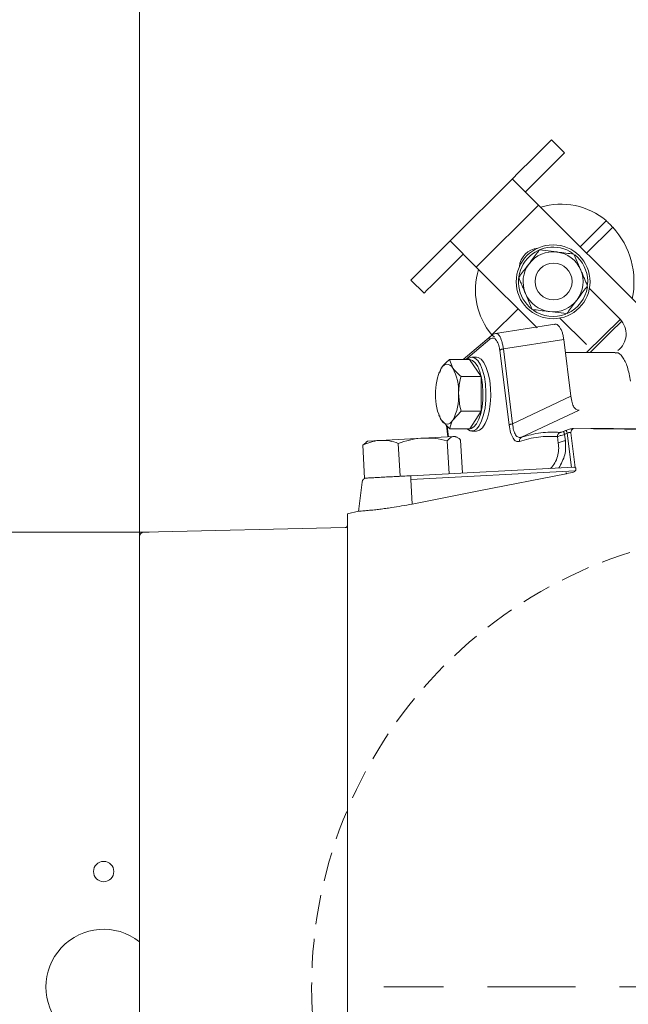
# Model space of a CAD drawing. Extents: x -9883 to -6950, y -858 to 2316.
# Drawn here: x -9409 to -9278, y -183 to 30 of the extents above; entities that cross this region are included whole.
import ezdxf

# ---------------------------------------------------------------- set-up
doc = ezdxf.new("R2010")
doc.units = 0
doc.header["$LTSCALE"] = 5
doc.linetypes.add('HIDDEN', pattern=[1.905, 1.27, -0.635])
doc.layers.add('Bemaßungen(Brunner)', color=7, linetype='Continuous', lineweight=25)
doc.layers.add('SLD-0', color=7, linetype='Continuous')
doc.styles.add('Brunner 2014', font='arial.ttf', dxfattribs={"height": 35})
doc.dimstyles.new('Brunner 2014', dxfattribs={"dimscale": 5, "dimtxt": 35, "dimasz": 5, "dimexe": 3.175, "dimexo": 0, "dimgap": 0.762, "dimtad": 1, "dimdec": 0, "dimrnd": 1e-08, "dimtxsty": 'Brunner 2014', "dimcen": 0.09, "dimdle": 10, "dimclrd": 7, "dimclre": 7, "dimclrt": 7, "dimadec": 1, "dimazin": 2, "dimtfac": 0.666667, "dimtdec": 0, "dimtmove": 0, "dimatfit": 3, "dimldrblk": 'Filled-1', "dimfxl": 1, "dimtolj": 1, "dimlwd": 5, "dimlwe": 5, "dimarcsym": 0})

# ---------------------------------------------------------------- blocks, each defined once
blk = doc.blocks.new('*D253')
at = {"layer": 'Bemaßungen(Brunner)', "color": 7, "linetype": 'Continuous', "lineweight": 5, "transparency": 16777216}
for p, q in [((-9741.59, -81.04), (-9741.59, 162.03)), ((-9381.32, -81.04), (-9757.47, -81.04)), ((-9741.59, -253.08), (-9741.59, -106.04)), ((-9381.32, -278.08), (-9757.47, -278.08))]:
    blk.add_line(p, q, dxfattribs=at)
at = {"layer": 'Bemaßungen(Brunner)', "color": 7, "lineweight": 5, "transparency": 16777216}
for points in [[(-9745.76, -106.04), (-9737.43, -106.04), (-9741.59, -81.04)], [(-9745.76, -253.08), (-9737.43, -253.08), (-9741.59, -278.08)]]:
    blk.add_solid(points, dxfattribs=at)
at = {"layer": 'Defpoints', "color": 0, "lineweight": 5, "transparency": 16777216}
for p in [(-9381.32, -81.04), (-9741.59, -278.08), (-9381.32, -278.08)]:
    blk.add_point(p, dxfattribs=at)
at = {"layer": 'Bemaßungen(Brunner)', "color": 1, "lineweight": 9, "transparency": 16777216, "insert": (-9764.25, 53), "char_height": 35, "attachment_point": 5, "rotation": 90, "style": 'Brunner 2014'}
blk.add_mtext('\\A1;%%C180/200', dxfattribs=at)
blk = doc.blocks.new('Filled-1')
at = {"color": 0}
for p, q in [((0, 0), (-1, 0.1667)), ((-1, 0.1667), (-1, -0.1667)), ((-1, 0), (0, 0)), ((-1, -0.1667), (0, 0))]:
    blk.add_line(p, q, dxfattribs=at)
at = {"color": 0, "flags": 128}
blk.add_lwpolyline([(-1, -0.1667), (0, 0), (-1, 0.1667), (-1, -0.1667)], dxfattribs=at)
at = {"color": 0}
blk.add_solid([(-1, -0.1667), (0, 0), (-1, 0.1667), (-1, -0.1667)], dxfattribs=at)
blk = doc.blocks.new('*D265')
at = {"layer": 'Bemaßungen(Brunner)', "color": 7, "linetype": 'Continuous', "lineweight": 5, "transparency": 16777216}
for p, q in [((-9383.39, -82.04), (-9383.39, 279.79)), ((-9141.14, -179.56), (-9141.14, 279.79)), ((-9166.14, 263.92), (-9358.39, 263.92))]:
    blk.add_line(p, q, dxfattribs=at)
at = {"layer": 'Bemaßungen(Brunner)', "color": 7, "lineweight": 5, "transparency": 16777216}
for points in [[(-9358.39, 268.08), (-9358.39, 259.75), (-9383.39, 263.92)], [(-9166.14, 268.08), (-9166.14, 259.75), (-9141.14, 263.92)]]:
    blk.add_solid(points, dxfattribs=at)
at = {"layer": 'Defpoints', "color": 0, "lineweight": 5, "transparency": 16777216}
for p in [(-9383.39, 263.92), (-9383.39, -82.04), (-9141.14, -179.56)]:
    blk.add_point(p, dxfattribs=at)
at = {"layer": 'Bemaßungen(Brunner)', "color": 1, "lineweight": 5, "transparency": 16777216, "insert": (-9262.02, 285.3), "char_height": 35, "attachment_point": 5, "style": 'Brunner 2014'}
blk.add_mtext('\\A1;242', dxfattribs=at)

msp = doc.modelspace()

# ---------------------------------------------------------------- linework, layer by layer
at = {"color": 0, "linetype": 'Continuous', "lineweight": 9}
for p, q in [((-9298.27, -0.11), (-9295.25, 2.9)), ((-9295.25, 2.9), (-9294.93, 3.22)), ((-9294.93, 3.22), (-9294.23, 3.93)), ((-9294.23, 3.93), (-9291.4, 1.1)), ((-9292.42, 0.08), (-9295.44, -2.94)), ((-9292.42, 0.08), (-9292.1, 0.4)), ((-9291.4, 1.1), (-9292.1, 0.4)), ((-9301.41, -3.25), (-9298.27, -0.11)), ((-9302.59, -4.43), (-9301.41, -3.25)), ((-9298.58, -6.08), (-9295.44, -2.94)), ((-9316.15, -17.99), (-9302.69, -4.54)), ((-9302.71, -4.56), (-9302.69, -4.54)), ((-9297.05, -10.21), (-9302.71, -4.56)), ((-9302.69, -4.54), (-9302.59, -4.43)), ((-9299.76, -7.26), (-9298.58, -6.08)), ((-9299.76, -7.26), (-9299.87, -7.36)), ((-9310.49, -23.65), (-9297.05, -10.21)), ((-9297.05, -10.21), (-9275.49, -31.78)), ((-9282.38, -13.6), (-9288.02, -19.24)), ((-9280.96, -15.01), (-9286.61, -20.66)), ((-9317.45, -19.29), (-9316.15, -17.99)), ((-9316.15, -17.99), (-9310.49, -23.65)), ((-9320.6, -22.44), (-9317.45, -19.29)), ((-9314.62, -22.12), (-9313.32, -20.82)), ((-9296.81, -19.92), (-9293.09, -20.38)), ((-9289.36, -20.83), (-9287.89, -24.28)), ((-9288.57, -21.52), (-9289.19, -20.97)), ((-9323.04, -24.89), (-9320.6, -22.44)), ((-9317.77, -25.27), (-9314.62, -22.12)), ((-9323.92, -25.77), (-9323.04, -24.89)), ((-9317.77, -25.27), (-9320.21, -27.71)), ((-9297.35, -36.79), (-9310.49, -23.65)), ((-9324.63, -26.47), (-9323.92, -25.77)), ((-9321.8, -29.3), (-9324.63, -26.47)), ((-9321.1, -28.6), (-9320.21, -27.71)), ((-9321.1, -28.6), (-9321.8, -29.3)), ((-9298.38, -32.83), (-9299.85, -29.37)), ((-9286.01, -28.32), (-9279.38, -34.96)), ((-9301.46, -32.68), (-9307.1, -38.32)), ((-9290.93, -33.73), (-9294.66, -33.28)), ((-9292.38, -34.69), (-9286.67, -40.4)), ((-9286.61, -42.17), (-9279.34, -35)), ((-9306.59, -38.83), (-9307.1, -38.32))]:
    msp.add_line(p, q, dxfattribs=at)
at = {"color": 7, "linetype": 'Continuous', "lineweight": 9}
for p, q in [((-9293.49, -36), (-9306.31, -38.04)), ((-9306.24, -38.08), (-9306.3, -38.1)), ((-9307.3, -38.51), (-9313.37, -43.66)), ((-9307.57, -39.27), (-9312.74, -43.66)), ((-9304.64, -41.38), (-9291.57, -39.31)), ((-9291.57, -39.31), (-9290.04, -51.64)), ((-9303.4, -57.85), (-9305.41, -41.65)), ((-9302.63, -57.58), (-9304.64, -41.38)), ((-9280.41, -42.17), (-9291.22, -42.17)), ((-9316.3, -43.66), (-9315.59, -45.51)), ((-9311.94, -43.66), (-9316.3, -43.66)), ((-9309.44, -47.35), (-9311.94, -43.66)), ((-9310.44, -43.17), (-9311.45, -43.17)), ((-9318.52, -46.43), (-9318.6, -46.64)), ((-9318.41, -46.48), (-9318.08, -45.57)), ((-9309.44, -47.35), (-9313.8, -47.35)), ((-9309.41, -54.86), (-9309.44, -47.35)), ((-9302.63, -57.58), (-9290.04, -51.64)), ((-9313.77, -54.86), (-9315.55, -56.77)), ((-9309.41, -54.86), (-9313.77, -54.86)), ((-9311.89, -58.68), (-9309.41, -54.86)), ((-9300.68, -60.49), (-9288.25, -54.61)), ((-9318.6, -55.7), (-9318.51, -55.93)), ((-9316.25, -58.68), (-9318.04, -56.83)), ((-9316.92, -57.98), (-9316.62, -60.4)), ((-9316.82, -58.08), (-9316.53, -60.4)), ((-9311.89, -58.68), (-9316.25, -58.68)), ((-9311.45, -59.17), (-9310.44, -59.17)), ((-9290.81, -59.65), (-9291.37, -59.88)), ((-9289.89, -67.02), (-9290.81, -59.65)), ((-9290.02, -59.53), (-9289.08, -67.05)), ((-9335.07, -62.22), (-9334.33, -61.62)), ((-9334.01, -61.32), (-9334.35, -61.54)), ((-9334.01, -61.32), (-9331.27, -61.17)), ((-9331.27, -61.17), (-9322.12, -60.69)), ((-9327, -68.96), (-9327.38, -61.82)), ((-9322.12, -60.69), (-9315.37, -60.34)), ((-9316.4, -68.4), (-9316.78, -61.26)), ((-9315.37, -60.34), (-9315.03, -60.32)), ((-9314.67, -60.51), (-9315.03, -60.32)), ((-9313.5, -68.25), (-9313.88, -61.11)), ((-9292.92, -60.35), (-9292.75, -61.79)), ((-9291.2, -61.25), (-9291.37, -59.88)), ((-9334.7, -69.36), (-9335.07, -62.22)), ((-9324.64, -69.66), (-9289.07, -67.8)), ((-9289.36, -66.99), (-9324.63, -68.84)), ((-9291.01, -68.4), (-9291.02, -68.16)), ((-9291.02, -68.16), (-9290.94, -68.38)), ((-9290.99, -68.4), (-9291.02, -68.16)), ((-9289.64, -68.13), (-9290.94, -68.38)), ((-9289.08, -67.05), (-9289.01, -67.14)), ((-9335.19, -70.22), (-9335.97, -76.55)), ((-9334.7, -69.36), (-9327, -68.96)), ((-9327, -68.96), (-9324.63, -68.84)), ((-9324.41, -74.98), (-9324.64, -69.66)), ((-9291.01, -68.4), (-9309.55, -72.05)), ((-9290.99, -68.4), (-9291.01, -68.4)), ((-9290.94, -68.38), (-9290.99, -68.4)), ((-9309.55, -72.05), (-9324.41, -74.98)), ((-9335.96, -76.53), (-9338.39, -77.06))]:
    msp.add_line(p, q, dxfattribs=at)
at = {"color": 1, "linetype": 'Continuous', "lineweight": 9}
msp.add_line((-9338.88, -80.07), (-9382.41, -81.04), dxfattribs=at)
at = {"color": 0, "linetype": 'Continuous', "lineweight": 9, "flags": 128}
msp.add_lwpolyline([(-9279.01, -35.37), (-9281.46, -37.75), (-9285.88, -42.17)], dxfattribs=at)
at = {"color": 7, "linetype": 'Continuous', "lineweight": 9, "flags": 128}
for points in [[(-9315.59, -45.51), (-9315.88, -45.14), (-9316.19, -44.88), (-9316.51, -44.72), (-9316.84, -44.67), (-9317.16, -44.73), (-9317.48, -44.91), (-9317.79, -45.19), (-9318.08, -45.57)], [(-9311.45, -43.17), (-9310.8, -43.36), (-9310.17, -43.91), (-9309.6, -44.8), (-9309.12, -45.99), (-9308.75, -47.42), (-9308.5, -49.03), (-9308.4, -50.74), (-9308.43, -52.46), (-9308.61, -54.13), (-9308.92, -55.66), (-9309.35, -56.98), (-9309.88, -58.02), (-9310.48, -58.75), (-9311.12, -59.12), (-9311.79, -59.12), (-9312.43, -58.75), (-9312.51, -58.68)], [(-9312.51, -43.66), (-9312.11, -43.36), (-9311.45, -43.17)], [(-9311.88, -58.67), (-9311.61, -58.63), (-9311, -58.28), (-9310.44, -57.6), (-9309.94, -56.61), (-9309.54, -55.38), (-9309.25, -53.95), (-9309.08, -52.38), (-9309.05, -50.76), (-9309.15, -49.16), (-9309.38, -47.66), (-9309.73, -46.31), (-9310.18, -45.2), (-9310.71, -44.36), (-9311.3, -43.85), (-9311.92, -43.67)], [(-9310.44, -43.17), (-9310.11, -43.22), (-9309.46, -43.59), (-9308.86, -44.31), (-9308.33, -45.36), (-9307.9, -46.68), (-9307.59, -48.21), (-9307.42, -49.88), (-9307.38, -51.6), (-9307.49, -53.31), (-9307.73, -54.92), (-9308.1, -56.35), (-9308.59, -57.54), (-9309.15, -58.43), (-9309.78, -58.98), (-9310.44, -59.17)], [(-9318.04, -56.83), (-9317.74, -57.2), (-9317.43, -57.46), (-9317.11, -57.62), (-9316.79, -57.67), (-9316.46, -57.61), (-9316.15, -57.43), (-9315.84, -57.15), (-9315.55, -56.77)]]:
    msp.add_lwpolyline(points, dxfattribs=at)
at = {"color": 0, "linetype": 'Continuous', "lineweight": 9}
msp.add_circle((-9293.87, -26.83), 8, dxfattribs=at)
at = {"color": 7, "linetype": 'Continuous', "lineweight": 9}
for centre, radius in [((-9293.77, -26.77), 4), ((-9391.14, -154.56), 2.2)]:
    msp.add_circle(centre, radius, dxfattribs=at)
at = {"color": 1, "linetype": 'HIDDEN', "lineweight": 9}
msp.add_circle((-9247.4, -179.56), 98.73, dxfattribs=at)
at = {"color": 0, "linetype": 'Continuous', "lineweight": 9}
for centre, radius, start, end in [((-9292.11, -25.12), 15.09, 49.8065, 107.1375), ((-9293.86, -26.84), 17.5, 347.8783, 42.5307), ((-9293.87, -26.83), 7.5, 55.2105, 232.014), ((-9296.7, -24), 4.5, 95.8619, 174.5712), ((-9293.87, -26.83), 6.5, 83.0487, 143.0487), ((-9293.87, -26.83), 6.5, 23.0487, 83.0487), ((-9293.87, -26.83), 6.5, 143.0487, 203.0487), ((-9293.87, -26.83), 7.5, 355.2151, 45), ((-9295.85, -28.64), 14.84, 162.3395, 220.7166), ((-9293.87, -26.83), 6.5, 323.0487, 23.0487), ((-9293.87, -26.83), 6.5, 203.0487, 263.0487), ((-9293.87, -26.83), 7.5, 294.0993, 351.1598), ((-9293.87, -26.83), 6.5, 263.0487, 323.0487), ((-9293.87, -26.83), 7.5, 234.8017, 291.2794), ((-9282.56, -38.14), 4.5, 306.9273, 45)]:
    msp.add_arc(centre, radius, start, end, dxfattribs=at)
at = {"color": 7, "linetype": 'Continuous', "lineweight": 9}
for centre, radius, start, end in [((-9308.16, -50.68), 11.16, 152.7722, 182.8555), ((-9325.16, -50.61), 10.85, 357.4007, 28.0677), ((-9325.47, -51.66), 11.16, 332.7722, 2.8555), ((-9308.46, -51.73), 10.85, 177.4007, 208.0677), ((-9334.2, -70.34), 1, 93, 173), ((-9320.89, -69.28), 3.76, 173.1509, 185.7819), ((-9338.89, -79.57), 0.5, 271.273, 0), ((-9391.14, -179.56), 12.5, 51.6831, 308.3169)]:
    msp.add_arc(centre, radius, start, end, dxfattribs=at)
at = {"color": 1, "linetype": 'Continuous', "lineweight": 9}
msp.add_arc((-9382.39, -82.04), 1, 91.273, 180, dxfattribs=at)
at = {"color": 0, "linetype": 'Continuous', "lineweight": 9}
msp.add_open_spline([(-9282.38, -13.6), (-9282.15, -13.82), (-9281.71, -14.27), (-9281.21, -14.76), (-9280.96, -15.01)], degree=3, dxfattribs=at)
for points, knots in [([(-9299.07, -22.92), (-9298.47, -22.12), (-9297.7, -21.11), (-9296.97, -20.13), (-9296.81, -19.92)], [0, 0, 0, 0, 0.784106, 1, 1, 1, 1]), ([(-9293.09, -20.38), (-9293, -20.39), (-9291.74, -20.54), (-9290.51, -20.69), (-9289.36, -20.83)], [0, 0, 0, 0, 0.070215, 1, 1, 1, 1]), ([(-9301.32, -25.92), (-9300.75, -25.16), (-9300.01, -24.17), (-9299.25, -23.16), (-9299.07, -22.92)], [0, 0, 0, 0, 0.7643044, 1, 1, 1, 1]), ([(-9287.89, -24.28), (-9287.86, -24.36), (-9287.71, -24.71), (-9287.44, -25.33), (-9287.1, -26.14), (-9286.76, -26.94), (-9286.53, -27.47), (-9286.42, -27.74)], [0, 0, 0, 0, 0.0700425, 0.2998027, 0.5308245, 0.7650222, 1, 1, 1, 1]), ([(-9299.85, -29.37), (-9299.89, -29.29), (-9300.04, -28.94), (-9300.3, -28.32), (-9300.64, -27.52), (-9300.98, -26.71), (-9301.21, -26.18), (-9301.32, -25.92)], [0, 0, 0, 0, 0.070043, 0.299803, 0.530825, 0.765022, 1, 1, 1, 1]), ([(-9286.42, -27.74), (-9286.58, -27.95), (-9287.31, -28.92), (-9288.08, -29.94), (-9288.68, -30.73)], [0, 0, 0, 0, 0.215894, 1, 1, 1, 1]), ([(-9288.68, -30.73), (-9288.86, -30.97), (-9289.62, -31.99), (-9290.36, -32.98), (-9290.93, -33.73)], [0, 0, 0, 0, 0.2356956, 1, 1, 1, 1]), ([(-9294.66, -33.28), (-9294.75, -33.27), (-9296, -33.12), (-9297.24, -32.97), (-9298.38, -32.83)], [0, 0, 0, 0, 0.0702148, 1, 1, 1, 1])]:
    msp.add_open_spline(points, degree=3, knots=knots, dxfattribs=at)
at = {"color": 7, "linetype": 'Continuous', "lineweight": 9}
for points, knots in [([(-9293.64, -36.09), (-9293.58, -36.06), (-9293.23, -35.9), (-9292.73, -36.27), (-9292.24, -36.95), (-9291.93, -37.64), (-9291.7, -38.43), (-9291.61, -39.02), (-9291.57, -39.31)], [0, 0, 0, 0, 0.0719008, 0.4046099, 0.5664473, 0.7204422, 0.8650821, 1, 1, 1, 1]), ([(-9306.24, -38.03), (-9306.43, -38.07), (-9306.8, -38.14), (-9307.16, -38.41), (-9307.34, -38.55)], [0, 0, 0, 0, 0.5004917, 1, 1, 1, 1]), ([(-9304.64, -41.38), (-9304.68, -41.09), (-9304.77, -40.5), (-9304.97, -39.71), (-9305.21, -39.02), (-9305.6, -38.33), (-9305.97, -37.93), (-9306.21, -38.06), (-9306.24, -38.08)], [0, 0, 0, 0, 0.1443832, 0.2939397, 0.4540806, 0.6172517, 0.951887, 1, 1, 1, 1]), ([(-9307.57, -39.27), (-9307.57, -39.15), (-9307.57, -38.91), (-9307.46, -38.65), (-9307.35, -38.57), (-9307.33, -38.56)], [0, 0, 0, 0, 0.453933, 0.907866, 1, 1, 1, 1]), ([(-9305.41, -41.65), (-9305.45, -41.41), (-9305.52, -40.94), (-9305.71, -40.31), (-9305.95, -39.77), (-9306.34, -39.2), (-9306.91, -38.89), (-9307.36, -39.15), (-9307.57, -39.27)], [0, 0, 0, 0, 0.111508, 0.224284, 0.34782, 0.477647, 0.744548, 1, 1, 1, 1]), ([(-9277.14, -48.39), (-9277.32, -47.3), (-9277.7, -45.13), (-9278.81, -43.02), (-9279.79, -42.04), (-9280.32, -42.25), (-9280.41, -42.28)], [0, 0, 0, 0, 0.312621, 0.625242, 0.937863, 1, 1, 1, 1]), ([(-9318.08, -45.57), (-9318.05, -45.53), (-9317.62, -44.88), (-9316.94, -44.25), (-9316.3, -43.66)], [0, 0, 0, 0, 0.070215, 1, 1, 1, 1]), ([(-9315.59, -45.51), (-9315.56, -45.55), (-9315.13, -46.18), (-9314.44, -46.79), (-9313.8, -47.35)], [0, 0, 0, 0, 0.0702148, 1, 1, 1, 1]), ([(-9313.8, -47.35), (-9314.02, -48.3), (-9314.3, -49.54), (-9314.32, -50.81), (-9314.33, -51.11)], [0, 0, 0, 0, 0.764304, 1, 1, 1, 1]), ([(-9314.33, -51.11), (-9314.25, -52.1), (-9314.16, -53.37), (-9313.84, -54.59), (-9313.77, -54.86)], [0, 0, 0, 0, 0.7841057, 1, 1, 1, 1]), ([(-9290.04, -51.64), (-9289.96, -52.1), (-9289.81, -53.03), (-9289.37, -54.04), (-9288.83, -54.62), (-9288.44, -54.61), (-9288.25, -54.61)], [0, 0, 0, 0, 0.2502776, 0.4998503, 0.7494306, 1, 1, 1, 1]), ([(-9318.04, -56.83), (-9318.06, -56.79), (-9318.28, -56.47), (-9318.35, -56.16), (-9318.42, -55.89)], [0, 0, 0, 0, 0.1378222, 1, 1, 1, 1]), ([(-9315.55, -56.77), (-9315.58, -56.81), (-9315.99, -57.46), (-9316.12, -58.09), (-9316.25, -58.68)], [0, 0, 0, 0, 0.0702148, 1, 1, 1, 1]), ([(-9238.63, -57.14), (-9240.19, -57.23), (-9243.37, -57.4), (-9248.08, -57.66), (-9252.58, -57.9), (-9256.59, -58.12), (-9260.1, -58.31), (-9264.01, -58.52), (-9267.07, -58.69), (-9289.47, -58.62), (-9269.38, -58.81)], [0, 0, 0, 0, 0.152898, 0.311315, 0.459601, 0.591023, 0.702017, 0.801789, 0.973423, 1, 1, 1, 1]), ([(-9301.17, -61.39), (-9301.41, -61.41), (-9301.88, -61.47), (-9302.56, -60.79), (-9303.12, -59.56), (-9303.31, -58.42), (-9303.4, -57.85)], [0, 0, 0, 0, 0.249839, 0.4995, 0.749518, 1, 1, 1, 1]), ([(-9300.68, -60.49), (-9300.92, -60.53), (-9301.38, -60.61), (-9302, -60.08), (-9302.46, -59.04), (-9302.57, -58.07), (-9302.63, -57.58)], [0, 0, 0, 0, 0.2537967, 0.5026386, 0.7498548, 1, 1, 1, 1]), ([(-9292.38, -59.45), (-9293.77, -59.41), (-9296.54, -59.34), (-9299.3, -60.11), (-9300.68, -60.49)], [0, 0, 0, 0, 0.499998, 1, 1, 1, 1]), ([(-9292.38, -59.45), (-9292.46, -59.49), (-9292.61, -59.59), (-9292.78, -59.81), (-9292.9, -60.07), (-9292.92, -60.26), (-9292.92, -60.35)], [0, 0, 0, 0, 0.250011, 0.500006, 0.750004, 1, 1, 1, 1]), ([(-9292.38, -59.45), (-9292.34, -59.45), (-9292.26, -59.45), (-9292.07, -59.41), (-9291.84, -59.34), (-9291.68, -59.27), (-9291.6, -59.24)], [0, 0, 0, 0, 0.2504999, 0.5007883, 0.7509012, 1, 1, 1, 1]), ([(-9291.6, -59.24), (-9291.5, -59.2), (-9291.32, -59.13), (-9291.13, -59.05), (-9291.04, -59.01)], [0, 0, 0, 0, 0.4999703, 1, 1, 1, 1]), ([(-9291.37, -59.88), (-9291.4, -59.8), (-9291.46, -59.65), (-9291.53, -59.46), (-9291.58, -59.31), (-9291.59, -59.27), (-9291.6, -59.24)], [0, 0, 0, 0, 0.249997, 0.499995, 0.749991, 1, 1, 1, 1]), ([(-9291.04, -59.01), (-9290.87, -58.95), (-9290.54, -58.82), (-9290.08, -58.69), (-9289.71, -58.61), (-9289.55, -58.62), (-9289.47, -58.62)], [0, 0, 0, 0, 0.249871, 0.49938, 0.749949, 1, 1, 1, 1]), ([(-9291.04, -59.01), (-9291.03, -59.04), (-9291.02, -59.08), (-9290.97, -59.23), (-9290.9, -59.42), (-9290.84, -59.57), (-9290.81, -59.65)], [0, 0, 0, 0, 0.250009, 0.500005, 0.750003, 1, 1, 1, 1]), ([(-9290.81, -59.65), (-9290.73, -59.6), (-9290.61, -59.53), (-9290.45, -59.47), (-9290.31, -59.44), (-9290.14, -59.44), (-9290.06, -59.5), (-9290.02, -59.53)], [0, 0, 0, 0, 0.250862, 0.369263, 0.486566, 0.724503, 1, 1, 1, 1]), ([(-9290.02, -59.53), (-9290.01, -59.43), (-9289.99, -59.24), (-9289.87, -58.98), (-9289.7, -58.76), (-9289.54, -58.67), (-9289.47, -58.62)], [0, 0, 0, 0, 0.249996, 0.499994, 0.749989, 1, 1, 1, 1]), ([(-9331.27, -61.17), (-9331.36, -61.18), (-9332.05, -61.22), (-9333.34, -61.48), (-9334.49, -61.97), (-9335.07, -62.22)], [0, 0, 0, 0, 0.070092, 0.530785, 1, 1, 1, 1]), ([(-9327.38, -61.82), (-9328.01, -61.61), (-9329.3, -61.2), (-9330.61, -61.18), (-9331.27, -61.17)], [0, 0, 0, 0, 0.495458, 1, 1, 1, 1]), ([(-9322.12, -60.69), (-9322.25, -60.7), (-9323.2, -60.76), (-9324.98, -61.04), (-9326.57, -61.56), (-9327.38, -61.82)], [0, 0, 0, 0, 0.0700918, 0.5307854, 1, 1, 1, 1]), ([(-9316.78, -61.26), (-9317.65, -61.07), (-9319.41, -60.68), (-9321.21, -60.69), (-9322.12, -60.69)], [0, 0, 0, 0, 0.495458, 1, 1, 1, 1]), ([(-9315.37, -60.34), (-9315.49, -60.36), (-9315.98, -60.43), (-9316.44, -60.9), (-9316.78, -61.26)], [0, 0, 0, 0, 0.250311, 1, 1, 1, 1]), ([(-9313.88, -61.11), (-9313.99, -61), (-9314.49, -60.53), (-9314.99, -60.42), (-9315.37, -60.34)], [0, 0, 0, 0, 0.234433, 1, 1, 1, 1]), ([(-9292.92, -60.35), (-9294.3, -60.32), (-9297.06, -60.25), (-9299.8, -61.01), (-9301.17, -61.39)], [0, 0, 0, 0, 0.500001, 1, 1, 1, 1]), ([(-9301.17, -61.39), (-9301.17, -61.28), (-9301.16, -61.07), (-9301.01, -60.73), (-9300.81, -60.58), (-9300.68, -60.49)], [0, 0, 0, 0, 0.280769, 0.561529, 1, 1, 1, 1]), ([(-9292.75, -61.79), (-9292.7, -62.28), (-9292.6, -63.24), (-9292.86, -64.7), (-9293.44, -66.1), (-9294.09, -66.87), (-9294.42, -67.25)], [0, 0, 0, 0, 0.254669, 0.505022, 0.75312, 1, 1, 1, 1]), ([(-9291.37, -59.88), (-9291.54, -59.93), (-9291.87, -60.02), (-9292.32, -60.16), (-9292.69, -60.27), (-9292.85, -60.33), (-9292.92, -60.35)], [0, 0, 0, 0, 0.253714, 0.503447, 0.746549, 1, 1, 1, 1]), ([(-9291.2, -61.25), (-9291.16, -62.29), (-9291.07, -64.37), (-9292.12, -66.23), (-9292.64, -67.16)], [0, 0, 0, 0, 0.500409, 1, 1, 1, 1]), ([(-9289.64, -68.13), (-9289.53, -68.1), (-9289.31, -68.04), (-9289.15, -67.88), (-9289.07, -67.8)], [0, 0, 0, 0, 0.500975, 1, 1, 1, 1]), ([(-9289.08, -67.05), (-9289.12, -67.03), (-9289.18, -66.98), (-9289.3, -66.99), (-9289.36, -66.99)], [0, 0, 0, 0, 0.508405, 1, 1, 1, 1]), ([(-9289.01, -67.14), (-9288.99, -67.18), (-9288.94, -67.26), (-9288.92, -67.41), (-9288.94, -67.53), (-9288.97, -67.65), (-9289.03, -67.74), (-9289.07, -67.8)], [0, 0, 0, 0, 0.2753526, 0.5026606, 0.6289607, 0.7515285, 1, 1, 1, 1]), ([(-9327.18, -68.97), (-9327.52, -68.99), (-9328.49, -69.04), (-9329.94, -69.11), (-9331.47, -69.19), (-9332.7, -69.26), (-9333.6, -69.31), (-9334.1, -69.33), (-9334.29, -69.34), (-9334.24, -69.34), (-9334.24, -69.34)], [0, 0, 0, 0, 0.083698, 0.237002, 0.393278, 0.549553, 0.702858, 0.850545, 0.990536, 1, 1, 1, 1]), ([(-9324.63, -68.84), (-9325.23, -68.87), (-9325.98, -68.91), (-9326.68, -68.94), (-9326.83, -68.95)], [0, 0, 0, 0, 0.799234, 1, 1, 1, 1]), ([(-9324.41, -74.98), (-9325.16, -75.12), (-9326.67, -75.4), (-9328.58, -75.71), (-9330.14, -75.93), (-9331.4, -76.09), (-9332.71, -76.24), (-9334.02, -76.37), (-9335.11, -76.47), (-9335.76, -76.53), (-9336.03, -76.55), (-9335.96, -76.53), (-9335.95, -76.53)], [0, 0, 0, 0, 0.124357, 0.247952, 0.327162, 0.409823, 0.495941, 0.613308, 0.743935, 0.867231, 0.992361, 1, 1, 1, 1]), ([(-9338.39, -77.06), (-9338.39, -77.06), (-9338.39, -76.92), (-9338.39, -77.41), (-9338.39, -78.62), (-9338.39, -80.89), (-9338.39, -84.13), (-9338.39, -88.38), (-9338.39, -93.64), (-9338.39, -99.86), (-9338.39, -106.95), (-9338.39, -114.83), (-9338.39, -123.34), (-9338.39, -132.36), (-9338.39, -141.71), (-9338.39, -151.23), (-9338.39, -160.79), (-9338.39, -170.24), (-9338.39, -179.56), (-9338.39, -188.89), (-9338.39, -198.33), (-9338.39, -207.89), (-9338.39, -217.42), (-9338.39, -226.77), (-9338.39, -235.78), (-9338.39, -244.3), (-9338.39, -252.17), (-9338.39, -259.27), (-9338.39, -265.48), (-9338.39, -270.74), (-9338.39, -275), (-9338.39, -278.23), (-9338.39, -280.5), (-9338.39, -281.71), (-9338.39, -282.2), (-9338.39, -282.06), (-9338.39, -282.06)], [0, 0, 0, 0, 0.00001, 0.028652, 0.058258, 0.088743, 0.120002, 0.151909, 0.18432, 0.217076, 0.250007, 0.282938, 0.315693, 0.348104, 0.380011, 0.41127, 0.441756, 0.471361, 0.500003, 0.528645, 0.558251, 0.588736, 0.619995, 0.651902, 0.684313, 0.717069, 0.749999, 0.78293, 0.815686, 0.848097, 0.880004, 0.911263, 0.941748, 0.971354, 0.999996, 1, 1, 1, 1])]:
    msp.add_open_spline(points, degree=3, knots=knots, dxfattribs=at)
for points in [[(-9305.41, -41.65), (-9305.38, -41.62), (-9305.3, -41.57), (-9305.12, -41.49), (-9304.9, -41.43), (-9304.73, -41.4), (-9304.64, -41.38)], [(-9303.4, -57.85), (-9303.36, -57.82), (-9303.29, -57.77), (-9303.1, -57.69), (-9302.88, -57.63), (-9302.71, -57.6), (-9302.63, -57.58)], [(-9291.2, -61.25), (-9291.37, -61.28), (-9291.7, -61.35), (-9292.15, -61.48), (-9292.52, -61.63), (-9292.67, -61.73), (-9292.75, -61.79)]]:
    msp.add_open_spline(points, degree=3, dxfattribs=at)
at = {"color": 1, "linetype": 'Continuous', "lineweight": 9}
for points in [[(-9383.39, -82.04), (-9383.39, -82.12), (-9383.39, -82.27), (-9383.39, -83.55), (-9383.39, -85.68), (-9383.39, -88.76), (-9383.39, -92.81), (-9383.39, -97.81), (-9383.39, -103.73), (-9383.39, -110.48), (-9383.39, -117.97), (-9383.39, -126.07), (-9383.39, -134.65), (-9383.39, -143.54), (-9383.39, -152.61), (-9383.39, -161.7), (-9383.39, -170.69), (-9383.39, -176.64), (-9383.39, -179.56)], [(-9383.39, -179.56), (-9383.39, -182.49), (-9383.39, -188.44), (-9383.39, -197.42), (-9383.39, -206.51), (-9383.39, -215.58), (-9383.39, -224.48), (-9383.39, -233.05), (-9383.39, -241.15), (-9383.39, -248.64), (-9383.39, -255.4), (-9383.39, -261.31), (-9383.39, -266.31), (-9383.39, -270.36), (-9383.39, -273.45), (-9383.39, -275.57), (-9383.39, -276.85), (-9383.39, -277.01), (-9383.39, -277.08)]]:
    msp.add_open_spline(points, degree=3, knots=[0, 0, 0, 0, 0.057284, 0.116497, 0.177468, 0.239987, 0.303803, 0.368625, 0.434137, 0.5, 0.565863, 0.631375, 0.696197, 0.760013, 0.822532, 0.883503, 0.942716, 1, 1, 1, 1], dxfattribs=at)
at = {"layer": 'Bemaßungen(Brunner)', "lineweight": 9}
msp.add_line((-9289.47, -58.62), (-9269.38, -58.81), dxfattribs=at)
at = {"layer": 'SLD-0', "color": 0, "linetype": 'HIDDEN', "lineweight": 9, "ltscale": 3}
msp.add_line((-9146.14, -179.56), (-9330.54, -179.56), dxfattribs=at)

# ---------------------------------------------------------------- dimensions: what is measured, and where the dimension line sits
at = {"layer": 'Bemaßungen(Brunner)', "lineweight": 5}
dim = msp.add_linear_dim(base=(-9383.39, 263.92), p1=(-9141.14, -179.56), p2=(-9383.39, -82.04), dimstyle='Brunner 2014', override={"dimclrt": 1}, dxfattribs=at)
dim.commit()
dim.dimension.update_dxf_attribs({"geometry": '*D265', "text_midpoint": (-9262.02, 263.92), "dimtype": 160})
at = {"layer": 'Bemaßungen(Brunner)', "lineweight": 9}
dim = msp.add_linear_dim(base=(-9741.59, -278.08), p1=(-9381.32, -81.04), p2=(-9381.32, -278.08), angle=90, text='%%C180/200', dimstyle='Brunner 2014', override={"dimclrt": 1}, dxfattribs=at)
dim.commit()
dim.dimension.update_dxf_attribs({"geometry": '*D253', "text_midpoint": (-9741.59, 53), "dimtype": 160})

doc.saveas('drawing.dxf')
